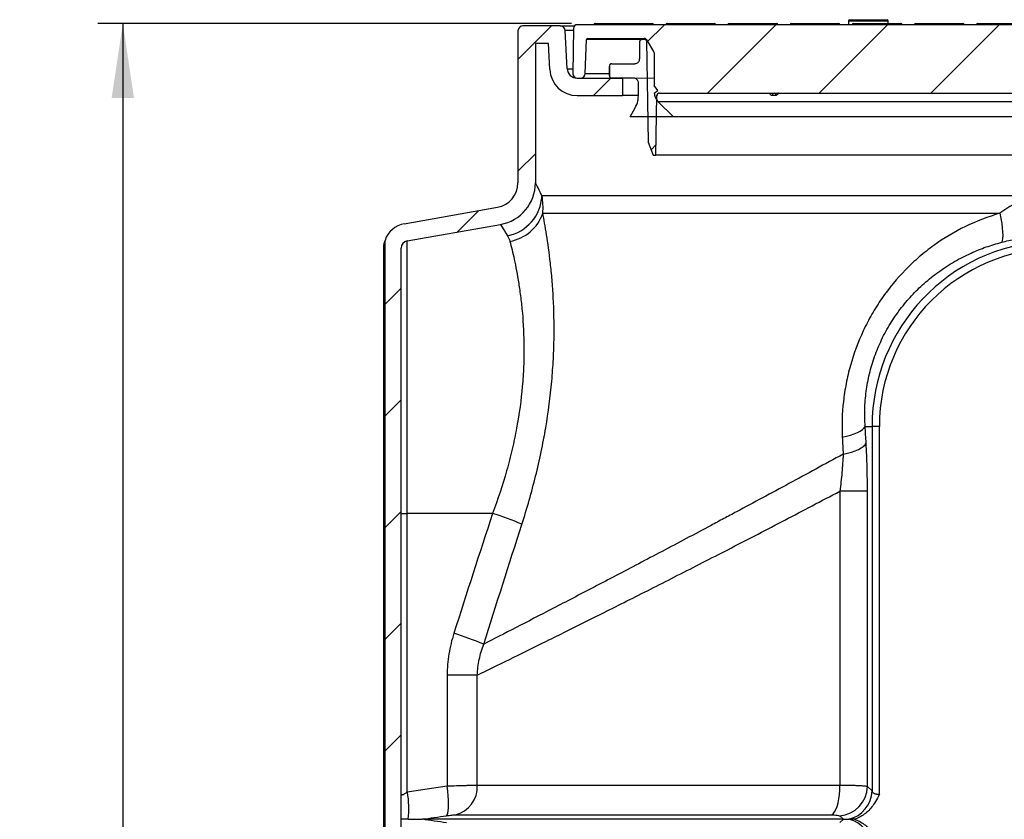
# Model space of a CAD drawing. Units: millimetres. Extents: x 743 to 2971, y 675 to 2614.
# Drawn here: x 743 to 1139, y 2292 to 2614 of the extents above; entities that cross this region are included whole.
import ezdxf

# ---------------------------------------------------------------- set-up
doc = ezdxf.new("R2010")
doc.units = ezdxf.units.MM
doc.header["$LTSCALE"] = 10
doc.layers.add('MAßLINIE_ZEICHNUNGEN', color=8, linetype='Continuous')
doc.styles.add('SLDTEXTSTYLE0', font='TXT', dxfattribs={"width": 0.605})
doc.dimstyles.new('SLDDIMSTYLE0', dxfattribs={"dimtxt": 30.819824, "dimasz": 30, "dimexe": 0, "dimexo": 0.0625, "dimgap": 7.704956, "dimtad": 1, "dimdec": 1, "dimrnd": 1e-09, "dimzin": 12, "dimdsep": 46, "dimtxsty": 'SLDTEXTSTYLE0', "dimsah": 1, "dimcen": 0.09, "dimadec": 0, "dimazin": 3, "dimtfac": 1, "dimtdec": 1, "dimtofl": 0, "dimtmove": 0, "dimatfit": 3, "dimfxl": 0, "dimfrac": 2, "dimtolj": 1, "dimtzin": 12, "dimarcsym": 0})

# ---------------------------------------------------------------- blocks, each defined once
blk = doc.blocks.new('SW_HATCH_0')
at = {"color": 0, "linetype": 'Continuous', "lineweight": 18}
for p, q in [((-409.25, 803.09), (-395.75, 816.58)), ((-357.54, 809.9), (-350.35, 817.08)), ((-332.95, 789.58), (-305.45, 817.08)), ((-288.05, 789.58), (-260.55, 817.08)), ((-243.15, 789.58), (-215.65, 817.08)), ((-372.25, 795.98), (-372.25, 800.99)), ((-378.85, 788.58), (-371.85, 795.58)), ((-354.49, 795.58), (-362.74, 795.58)), ((-355.73, 766.8), (-353.67, 768.86)), ((-409.25, 758.19), (-402.25, 765.19)), ((-433.76, 733.67), (-425.13, 742.3)), ((-462.75, 704.69), (-456.25, 711.19)), ((-462.75, 659.79), (-456.25, 666.29)), ((-462.75, 614.88), (-456.25, 621.38)), ((-462.75, 569.98), (-456.25, 576.48)), ((-462.75, 525.08), (-456.25, 531.58))]:
    blk.add_line(p, q, dxfattribs=at)
blk = doc.blocks.new('_D')
at = {"layer": 'MAßLINIE_ZEICHNUNGEN', "color": 7}
for p, q in [((965.34, 2612.32), (774.82, 2612.32)), ((784.82, 2612.32), (784.82, 1782.32)), ((951.8, 1782.32), (774.82, 1782.32))]:
    blk.add_line(p, q, dxfattribs=at)
for points in [[(784.82, 2612.32), (780.32, 2582.32), (789.32, 2582.32)], [(784.82, 1782.32), (789.32, 1812.32), (780.32, 1812.32)]]:
    blk.add_solid(points, dxfattribs=at)
at = {"layer": 'MAßLINIE_ZEICHNUNGEN', "color": 7, "insert": (743.89, 2194.03), "char_height": 31.75, "attachment_point": 1, "rotation": 90, "style": 'SLDTEXTSTYLE0'}
blk.add_mtext('830', dxfattribs=at)

msp = doc.modelspace()

# ---------------------------------------------------------------- linework, layer by layer
at = {"color": 7, "linetype": 'Continuous', "lineweight": 25}
for p, q in [((960.81, 2611.32), (945.81, 2611.32)), ((960.81, 2611.32), (966.54, 2611.32)), ((1190.81, 2611.82), (967.66, 2611.82)), ((975.34, 2612.32), (975.34, 2611.87)), ((975.34, 2612.32), (997.35, 2612.32)), ((975.34, 2611.87), (975.34, 2611.82)), ((997.35, 2611.87), (975.34, 2611.87)), ((976.61, 2612.32), (976.61, 2612.32)), ((981.24, 2612.32), (981.24, 2612.32)), ((997.35, 2612.32), (997.85, 2612.32)), ((997.35, 2612.32), (997.35, 2611.87)), ((997.36, 2611.82), (997.35, 2611.87)), ((998.35, 2611.87), (998.35, 2611.82)), ((1003.27, 2611.82), (1003.27, 2611.87)), ((1003.77, 2612.32), (1004.27, 2612.32)), ((1004.27, 2612.32), (1022.35, 2612.32)), ((1004.27, 2612.32), (1004.27, 2611.82)), ((1014.98, 2612.32), (1014.98, 2612.32)), ((1022.35, 2612.32), (1022.85, 2612.32)), ((1022.35, 2612.32), (1022.35, 2611.82)), ((1023.35, 2611.87), (1023.35, 2611.82)), ((1028.27, 2611.82), (1028.27, 2611.87)), ((1028.77, 2612.32), (1029.27, 2612.32)), ((1029.27, 2612.32), (1047.35, 2612.32)), ((1029.27, 2612.32), (1029.27, 2611.82)), ((1047.35, 2612.32), (1047.85, 2612.32)), ((1047.35, 2612.32), (1047.35, 2611.82)), ((1048.35, 2611.87), (1048.35, 2611.82)), ((1053.27, 2611.82), (1053.27, 2611.87)), ((1053.77, 2612.32), (1054.27, 2612.32)), ((1054.27, 2612.32), (1072.35, 2612.32)), ((1054.27, 2612.32), (1054.27, 2611.82)), ((1056.65, 2612.12), (1056.65, 2611.82)), ((1062.8, 2612.12), (1062.8, 2611.82)), ((1063.39, 2612.12), (1063.01, 2612.12)), ((1067.7, 2612.12), (1067.7, 2611.82)), ((1068.97, 2612.12), (1068.97, 2611.82)), ((1072.35, 2612.32), (1072.85, 2612.32)), ((1072.35, 2612.32), (1072.35, 2611.82)), ((1073.35, 2611.87), (1073.35, 2611.82)), ((1076.81, 2613.32), (1076.81, 2611.82)), ((1076.81, 2613.32), (1092.81, 2613.32)), ((1077.31, 2613.82), (1092.31, 2613.82)), ((1078.27, 2611.82), (1078.27, 2611.87)), ((1078.77, 2612.32), (1079.27, 2612.32)), ((1079.27, 2612.32), (1097.35, 2612.32)), ((1079.27, 2612.32), (1079.27, 2611.82)), ((1092.81, 2612.32), (1092.81, 2613.32)), ((1097.35, 2612.32), (1097.85, 2612.32)), ((1097.35, 2612.32), (1097.35, 2611.82)), ((1098.35, 2611.87), (1098.35, 2611.82)), ((1103.27, 2611.82), (1103.27, 2611.87)), ((1103.77, 2612.32), (1104.27, 2612.32)), ((1104.27, 2612.32), (1122.35, 2612.32)), ((1104.27, 2612.32), (1104.27, 2611.82)), ((1122.35, 2612.32), (1122.85, 2612.32)), ((1122.35, 2612.32), (1122.35, 2611.82)), ((1123.35, 2611.87), (1123.35, 2611.82)), ((1128.27, 2611.82), (1128.27, 2611.87)), ((1128.77, 2612.32), (1129.27, 2612.32)), ((1129.27, 2612.32), (1147.35, 2612.32)), ((1129.27, 2612.32), (1129.27, 2611.82)), ((943.81, 2609.32), (943.81, 2548.24)), ((963.61, 2594.11), (962.81, 2609.43)), ((966.14, 2609.43), (962.81, 2609.43)), ((966.16, 2610.35), (965.85, 2592.36)), ((956.07, 2604.32), (950.81, 2604.32)), ((950.81, 2604.32), (950.81, 2548.24)), ((956.62, 2593.75), (956.07, 2604.32)), ((970.88, 2592.25), (971.35, 2605.84)), ((993.59, 2605.84), (971.35, 2605.84)), ((971.85, 2606.32), (994.51, 2606.32)), ((992.74, 2604.87), (992.74, 2598.08)), ((995.09, 2605.84), (993.71, 2605.84)), ((995.09, 2605.84), (995.36, 2605.84)), ((995.51, 2605.34), (996.22, 2564.58)), ((998.43, 2601.03), (995.93, 2605.36)), ((998.56, 2600.54), (998.56, 2587.41)), ((980.62, 2591.29), (980.62, 2595.17)), ((981.59, 2596.14), (990.8, 2596.14)), ((963.61, 2594.11), (965.88, 2594.11)), ((970.88, 2592.25), (980.62, 2592.25)), ((967.61, 2590.32), (985.81, 2590.32)), ((967.85, 2590.32), (968.88, 2590.32)), ((990.32, 2590.32), (981.59, 2590.32)), ((985.81, 2590.32), (985.81, 2583.32)), ((992.26, 2583.22), (992.26, 2588.38)), ((1000.02, 2585.34), (998.56, 2587.41)), ((967.61, 2583.32), (985.81, 2583.32)), ((992.26, 2583.32), (985.81, 2583.32)), ((998.6, 2584.34), (1000.02, 2585.34)), ((999.31, 2559.32), (999.73, 2583.34)), ((999.74, 2583.41), (999.73, 2583.34)), ((999.73, 2583.34), (999.73, 2583.34)), ((1000.73, 2584.32), (1159.83, 2584.32)), ((1047.43, 2583.34), (1046.12, 2583.34)), ((1401.35, 2580.86), (1000.27, 2580.86)), ((1000.27, 2580.86), (1006.32, 2574.8)), ((988.9, 2574.8), (990.96, 2578.37)), ((1006.32, 2574.8), (988.9, 2574.8)), ((1395.29, 2574.8), (1006.32, 2574.8)), ((996.22, 2564.58), (998.13, 2559.32)), ((998.13, 2559.32), (999.31, 2559.32)), ((1402.31, 2559.32), (999.31, 2559.32)), ((1151.01, 2542.96), (953.47, 2542.96)), ((898.07, 2531.78), (935.55, 2538.39)), ((953.8, 2535.97), (1137.69, 2535.97)), ((899.29, 2524.89), (936.76, 2531.5)), ((890.31, 2139.09), (890.31, 2525.06)), ((899.29, 2415.32), (899.29, 2524.89)), ((889.81, 2142.21), (889.81, 2521.93)), ((896.81, 2245.42), (896.81, 2521.93)), ((1083.48, 2450.32), (1086.25, 2450.32)), ((1086.25, 2450.32), (1086.25, 2303.83)), ((1089.2, 2450.32), (1086.25, 2450.32)), ((1089.2, 2302.43), (1089.2, 2450.32)), ((1073.32, 2424.26), (1073.32, 2305.93)), ((1084.41, 2424.26), (1073.32, 2424.26)), ((1084.41, 2305.47), (1084.41, 2424.26)), ((896.81, 2415.32), (899.29, 2415.32)), ((933.59, 2415.32), (899.29, 2415.32)), ((899.29, 2303.25), (899.29, 2415.32)), ((915.32, 2350.28), (915.32, 2305.58)), ((927.45, 2350.28), (915.32, 2350.28)), ((927.45, 2305.93), (927.45, 2350.28)), ((915.32, 2305.58), (899.29, 2303.25)), ((1073.32, 2305.93), (927.45, 2305.93)), ((1086.25, 2303.83), (1084.41, 2305.47)), ((918.65, 2294.11), (1070.02, 2294.11)), ((1074.71, 2292.32), (905.2, 2292.32)), ((1073.25, 2293.66), (1074.71, 2292.32)), ((1074.71, 2292.32), (1073.25, 2290.99)), ((1079.25, 2292.32), (1076.98, 2292.32))]:
    msp.add_line(p, q, dxfattribs=at)
at = {"color": 7, "linetype": 'Continuous', "lineweight": 25, "flags": 128}
for points in [[(1004.27, 2611.82), (1004.07, 2611.83), (1003.89, 2611.84), (1003.71, 2611.85), (1003.56, 2611.85), (1003.44, 2611.86), (1003.35, 2611.86), (1003.29, 2611.87), (1003.27, 2611.87)], [(1023.35, 2611.87), (1023.33, 2611.87), (1023.29, 2611.87), (1023.22, 2611.86), (1023.12, 2611.86), (1022.99, 2611.85), (1022.85, 2611.85), (1022.69, 2611.84), (1022.52, 2611.83), (1022.35, 2611.82)], [(1029.27, 2611.82), (1029.07, 2611.83), (1028.89, 2611.84), (1028.71, 2611.85), (1028.56, 2611.85), (1028.44, 2611.86), (1028.35, 2611.86), (1028.29, 2611.87), (1028.27, 2611.87)], [(1048.35, 2611.87), (1048.33, 2611.87), (1048.29, 2611.87), (1048.22, 2611.86), (1048.12, 2611.86), (1047.99, 2611.85), (1047.85, 2611.85), (1047.69, 2611.84), (1047.52, 2611.83), (1047.35, 2611.82)], [(1054.27, 2611.82), (1054.07, 2611.83), (1053.89, 2611.84), (1053.71, 2611.85), (1053.56, 2611.85), (1053.44, 2611.86), (1053.35, 2611.86), (1053.29, 2611.87), (1053.27, 2611.87)], [(1073.35, 2611.87), (1073.33, 2611.87), (1073.27, 2611.86), (1073.18, 2611.86), (1073.06, 2611.85), (1072.91, 2611.85), (1072.73, 2611.84), (1072.54, 2611.83), (1072.35, 2611.82)], [(1079.27, 2611.82), (1079.07, 2611.83), (1078.89, 2611.84), (1078.71, 2611.85), (1078.56, 2611.85), (1078.44, 2611.86), (1078.35, 2611.86), (1078.29, 2611.87), (1078.27, 2611.87)], [(1098.35, 2611.87), (1098.33, 2611.87), (1098.27, 2611.86), (1098.18, 2611.86), (1098.06, 2611.85), (1097.91, 2611.85), (1097.73, 2611.84), (1097.54, 2611.83), (1097.35, 2611.82)], [(1104.27, 2611.82), (1104.07, 2611.83), (1103.89, 2611.84), (1103.71, 2611.85), (1103.56, 2611.85), (1103.44, 2611.86), (1103.35, 2611.86), (1103.29, 2611.87), (1103.27, 2611.87)], [(1123.35, 2611.87), (1123.33, 2611.87), (1123.29, 2611.87), (1123.22, 2611.86), (1123.12, 2611.86), (1122.99, 2611.85), (1122.85, 2611.85), (1122.69, 2611.84), (1122.52, 2611.83), (1122.35, 2611.82)], [(1129.27, 2611.82), (1129.07, 2611.83), (1128.89, 2611.84), (1128.71, 2611.85), (1128.56, 2611.85), (1128.44, 2611.86), (1128.35, 2611.86), (1128.29, 2611.87), (1128.27, 2611.87)], [(999.73, 2583.34), (999.75, 2583.53), (999.81, 2583.72), (999.81, 2583.72)], [(1137.69, 2535.97), (1138.09, 2533.89), (1138.41, 2531.92), (1138.64, 2530.11), (1138.78, 2528.48), (1138.83, 2527.07), (1138.78, 2525.89), (1138.64, 2524.98), (1138.41, 2524.35)], [(1074.29, 2445.92), (1076.03, 2446.33), (1077.64, 2446.79), (1079.1, 2447.3), (1080.38, 2447.85), (1081.48, 2448.44), (1082.37, 2449.05), (1083.04, 2449.68), (1083.48, 2450.32)], [(1074.62, 2439.14), (1076.37, 2439.54), (1077.99, 2440), (1079.46, 2440.51), (1080.75, 2441.07), (1081.86, 2441.65), (1082.75, 2442.27), (1083.43, 2442.9), (1083.88, 2443.54)], [(915.1, 2293.76), (915.38, 2294.12), (915.61, 2294.78), (915.77, 2295.72), (915.87, 2296.93), (915.89, 2298.37), (915.85, 2300), (915.74, 2301.77), (915.56, 2303.65), (915.32, 2305.58)], [(1070.02, 2294.11), (1070.62, 2294.57), (1071.19, 2295.31), (1071.71, 2296.3), (1072.18, 2297.53), (1072.58, 2298.95), (1072.9, 2300.54), (1073.13, 2302.26), (1073.27, 2304.07), (1073.32, 2305.93)]]:
    msp.add_lwpolyline(points, dxfattribs=at)
at = {"color": 7, "linetype": 'Continuous', "lineweight": 25}
for centre, radius, start, end in [((945.81, 2609.32), 2, 90, 180), ((960.81, 2609.32), 2, 3, 90), ((967.66, 2610.32), 1.5, 90, 179), ((974.84, 2611.82), 0.5, 90.0034, 180.0023), ((997.85, 2611.82), 0.5, 5, 90), ((1003.77, 2611.82), 0.5, 90, 175), ((1022.85, 2611.82), 0.5, 5, 90), ((1028.77, 2611.82), 0.5, 90, 175), ((1047.85, 2611.82), 0.5, 5, 90), ((1053.77, 2611.82), 0.5, 90, 175), ((1072.85, 2611.82), 0.5, 5, 90), ((1077.31, 2613.32), 0.5, 90, 180), ((1078.77, 2611.82), 0.5, 90, 175), ((1092.31, 2613.32), 0.5, 0, 90), ((1097.85, 2611.82), 0.5, 5, 90), ((1103.77, 2611.82), 0.5, 90, 175), ((1122.85, 2611.82), 0.5, 5, 90), ((1128.77, 2611.82), 0.5, 90, 175), ((971.85, 2605.82), 0.5, 90, 178), ((994.51, 2605.32), 1, 1, 90), ((967.61, 2594.32), 11, 183, 270), ((967.61, 2594.32), 4, 183, 270), ((967.85, 2592.32), 2, 179, 270), ((968.88, 2592.32), 2, 270, 358), ((1000.73, 2583.32), 1, 90, 179), ((1000.73, 2583.32), 1, 89.9994, 156.7428), ((1047.02, 2583.43), 0.903, 98.2469, 185.6422), ((1048.33, 2583.43), 0.901, 98.542, 185.8212), ((933.81, 2548.24), 10, 280, 0), ((933.81, 2548.24), 17, 280, 0), ((936.17, 2543.92), 17.33, 281.4243, 356.8031), ((937.53, 2541.67), 17.24, 280.2242, 340.7075), ((899.81, 2521.93), 10, 100, 161.8051), ((899.81, 2521.93), 3, 100, 180), ((1160.81, 2450.32), 74.56, 6.3198, 180), ((1160.81, 2450.32), 71.61, 0, 180), ((889.51, 2279.15), 143.14, 67.0214, 72.0619), ((875.89, 2233.62), 139.99, 67.2506, 72.4845), ((915.75, 2305.46), 11.71, 284.3506, 2.3113), ((865.27, 2296.87), 34.62, 352.4581, 10.6182), ((1072.18, 2305.84), 12.23, 275.0154, 358.2871), ((1074, 2304.21), 12.25, 284.0763, 358.2174), ((1074, 2280.44), 12.25, 1.7824, 75.9239)]:
    msp.add_arc(centre, radius, start, end, dxfattribs=at)
msp.add_ellipse((997.35, 2611.82), major_axis=(1, 0.04), ratio=0.04333, start_param=0.001899, end_param=1.565099, dxfattribs=at)
for points, knots in [([(974.84, 2612.32), (974.84, 2612.32), (974.85, 2612.32), (974.93, 2612.32), (975.06, 2612.32), (975.2, 2612.32), (975.3, 2612.32), (975.34, 2612.32)], [0, 0, 0, 0, 0.213651, 0.42731, 0.640612, 0.853122, 1, 1, 1, 1]), ([(1062.8, 2612.12), (1062.14, 2612.12), (1060.82, 2612.12), (1059.19, 2612.12), (1057.99, 2612.12), (1057.22, 2612.12), (1056.73, 2612.12), (1056.68, 2612.12), (1056.65, 2612.12)], [0, 0, 0, 0, 0.250441, 0.500491, 0.625601, 0.750467, 0.875117, 1, 1, 1, 1]), ([(1067.7, 2612.12), (1067.28, 2612.12), (1066.45, 2612.12), (1064.77, 2612.12), (1063.55, 2612.12), (1062.8, 2612.12)], [0, 0, 0, 0, 0.279546, 0.559679, 1, 1, 1, 1]), ([(1068.97, 2612.12), (1068.95, 2612.12), (1068.92, 2612.12), (1068.54, 2612.12), (1068.02, 2612.12), (1067.7, 2612.12)], [0, 0, 0, 0, 0.280658, 0.561049, 1, 1, 1, 1]), ([(993.71, 2605.84), (993.69, 2605.84), (993.56, 2605.84), (993.33, 2605.78), (993.05, 2605.6), (992.84, 2605.34), (992.75, 2605.08), (992.75, 2604.92), (992.74, 2604.87)], [0, 0, 0, 0, 0.042066, 0.256722, 0.471382, 0.686033, 0.900692, 1, 1, 1, 1]), ([(995.93, 2605.36), (995.88, 2605.44), (995.76, 2605.61), (995.48, 2605.78), (995.24, 2605.84), (995.12, 2605.84), (995.09, 2605.84)], [0, 0, 0, 0, 0.294678, 0.616673, 0.938683, 1, 1, 1, 1]), ([(998.56, 2600.54), (998.56, 2600.65), (998.54, 2600.82), (998.47, 2600.97), (998.43, 2601.03)], [0, 0, 0, 0, 0.595645, 1, 1, 1, 1]), ([(981.59, 2596.14), (981.57, 2596.14), (981.44, 2596.14), (981.2, 2596.08), (980.92, 2595.9), (980.72, 2595.64), (980.63, 2595.38), (980.62, 2595.22), (980.62, 2595.17)], [0, 0, 0, 0, 0.042066, 0.256722, 0.471382, 0.686033, 0.900691, 1, 1, 1, 1]), ([(990.8, 2596.14), (990.85, 2596.15), (991.11, 2596.15), (991.58, 2596.27), (992.14, 2596.62), (992.54, 2597.15), (992.72, 2597.67), (992.74, 2597.98), (992.74, 2598.08)], [0, 0, 0, 0, 0.042134, 0.25679, 0.471447, 0.686102, 0.900757, 1, 1, 1, 1]), ([(980.62, 2591.29), (980.63, 2591.2), (980.64, 2591), (980.79, 2590.72), (981.02, 2590.48), (981.31, 2590.35), (981.5, 2590.33), (981.59, 2590.32)], [0, 0, 0, 0, 0.182943, 0.397608, 0.612268, 0.82693, 1, 1, 1, 1]), ([(992.26, 2588.38), (992.24, 2588.57), (992.21, 2588.97), (991.92, 2589.54), (991.45, 2590), (990.89, 2590.28), (990.5, 2590.31), (990.32, 2590.32)], [0, 0, 0, 0, 0.183008, 0.39767, 0.612335, 0.826996, 1, 1, 1, 1]), ([(990.96, 2578.37), (991.39, 2579.28), (992.13, 2580.82), (992.22, 2582.52), (992.26, 2583.22)], [0, 0, 0, 0, 0.588181, 1, 1, 1, 1]), ([(998.6, 2584.34), (998.72, 2583.76), (998.96, 2582.53), (999.73, 2581.41), (1000.23, 2580.9), (1000.27, 2580.86)], [0, 0, 0, 0, 0.454416, 0.952915, 1, 1, 1, 1]), ([(999.74, 2583.44), (999.74, 2583.43), (999.74, 2583.4), (999.74, 2583.41), (999.74, 2583.43), (999.74, 2583.46), (999.76, 2583.55), (999.77, 2583.64), (999.81, 2583.7), (999.82, 2583.72)], [0, 0, 0, 0, 0.26746, 0.448646, 0.528654, 0.594967, 0.683536, 0.931507, 1, 1, 1, 1]), ([(1046.12, 2583.34), (1046.03, 2583.35), (1045.8, 2583.37), (1045.45, 2583.6), (1045.17, 2583.95), (1045.08, 2584.24), (1045.05, 2584.32)], [0, 0, 0, 0, 0.198621, 0.526665, 0.854279, 1, 1, 1, 1]), ([(1048.56, 2584.32), (1048.56, 2584.31), (1048.5, 2584.09), (1048.26, 2583.76), (1047.87, 2583.41), (1047.58, 2583.36), (1047.43, 2583.34)], [0, 0, 0, 0, 0.022517, 0.34794, 0.673801, 1, 1, 1, 1]), ([(1048.15, 2584.32), (1048.16, 2584.32), (1048.17, 2584.33), (1048.19, 2584.32), (1048.19, 2584.32)], [0, 0, 0, 0, 0.8417053, 1, 1, 1, 1]), ([(953.47, 2542.96), (952.6, 2544.71), (951.94, 2546.02), (951.04, 2547.79), (950.81, 2548.24), (950.81, 2548.24)], [0, 0, 0, 0, 0.5, 0.5, 1, 1, 1, 1]), ([(953.8, 2535.97), (953.92, 2537.21), (953.93, 2538.41), (953.81, 2540.74), (953.67, 2541.87), (953.47, 2542.96)], [0, 0, 0, 0, 0.5, 0.5, 1, 1, 1, 1]), ([(1151.01, 2542.96), (1148.59, 2542.22), (1146.29, 2541.24), (1141.87, 2538.88), (1139.75, 2537.51), (1137.69, 2535.97)], [0, 0, 0, 0, 0.5, 0.5, 1, 1, 1, 1]), ([(945.39, 2410.92), (947.46, 2417.35), (949.3, 2423.8), (951.71, 2433.52), (952.45, 2436.76), (953.47, 2441.64), (953.8, 2443.27), (954.41, 2446.5), (954.69, 2448.1), (956.04, 2456.09), (956.85, 2462.33), (957.67, 2471.47), (957.88, 2474.47), (958.11, 2478.92), (958.17, 2480.4), (958.27, 2483.3), (958.3, 2484.73), (958.4, 2491.78), (958.28, 2497.09), (957.88, 2504.54), (957.71, 2506.94), (957.42, 2510.42), (957.31, 2511.55), (957.09, 2513.78), (956.98, 2514.88), (956.38, 2520.2), (955.85, 2523.98), (954.79, 2530.66), (954.26, 2533.55), (953.8, 2535.97)], [0, 0, 0, 0, 0.125, 0.125, 0.1875, 0.1875, 0.21875, 0.21875, 0.25, 0.25, 0.375, 0.375, 0.4375, 0.4375, 0.46875, 0.46875, 0.5, 0.5, 0.625, 0.625, 0.6875, 0.6875, 0.71875, 0.71875, 0.75, 0.75, 0.875, 0.875, 1, 1, 1, 1]), ([(1137.69, 2535.97), (1132.91, 2534.6), (1128.28, 2532.83), (1119.33, 2528.47), (1115.09, 2525.93), (1109.07, 2521.59), (1107.13, 2520.06), (1104.29, 2517.62), (1103.36, 2516.79), (1101.53, 2515.07), (1100.64, 2514.19), (1096.26, 2509.73), (1093.09, 2505.89), (1089.52, 2500.75), (1088.83, 2499.71), (1087.49, 2497.58), (1086.83, 2496.5), (1084.95, 2493.22), (1083.79, 2491), (1080.62, 2484.23), (1078.89, 2479.59), (1077.22, 2473.61), (1076.91, 2472.41), (1076.34, 2469.99), (1076.08, 2468.78), (1075.38, 2465.16), (1075.01, 2462.74), (1074.21, 2455.52), (1074.06, 2450.72), (1074.29, 2445.92)], [0, 0, 0, 0, 0.125, 0.125, 0.25, 0.25, 0.3125, 0.3125, 0.34375, 0.34375, 0.375, 0.375, 0.5, 0.5, 0.53125, 0.53125, 0.5625, 0.5625, 0.625, 0.625, 0.75, 0.75, 0.78125, 0.78125, 0.8125, 0.8125, 0.875, 0.875, 1, 1, 1, 1]), ([(936.76, 2531.5), (936.76, 2531.5), (937.01, 2531.11), (937.96, 2529.59), (938.67, 2528.45), (939.6, 2526.94)], [0, 0, 0, 0, 0.5, 0.5, 1, 1, 1, 1]), ([(889.81, 2521.93), (889.81, 2522.47), (889.85, 2523), (890.02, 2524.05), (890.15, 2524.56), (890.31, 2525.06)], [0, 0, 0, 0, 0.5, 0.5, 1, 1, 1, 1]), ([(940.59, 2524.7), (941.11, 2522.66), (941.7, 2520.23), (942.9, 2514.6), (943.52, 2511.39), (944.24, 2506.87), (944.38, 2505.94), (944.65, 2504.03), (944.78, 2503.05), (945.15, 2500.07), (945.38, 2498), (945.94, 2491.57), (946.18, 2486.96), (946.21, 2480.79), (946.2, 2479.53), (946.16, 2476.98), (946.12, 2475.68), (945.96, 2471.74), (945.79, 2469.08), (945.08, 2460.98), (944.33, 2455.44), (943.01, 2448.33), (942.73, 2446.9), (942.28, 2444.74), (942.12, 2444.02), (941.8, 2442.57), (941.64, 2441.85), (940.79, 2438.22), (940.04, 2435.33), (937.6, 2426.7), (935.71, 2420.99), (933.59, 2415.32)], [0, 0, 0, 0, 0.125, 0.125, 0.25, 0.25, 0.28125, 0.28125, 0.3125, 0.3125, 0.375, 0.375, 0.5, 0.5, 0.53125, 0.53125, 0.5625, 0.5625, 0.625, 0.625, 0.75, 0.75, 0.78125, 0.78125, 0.796875, 0.796875, 0.8125, 0.8125, 0.875, 0.875, 1, 1, 1, 1]), ([(939.6, 2526.94), (939.8, 2526.61), (939.99, 2526.26), (940.33, 2525.52), (940.48, 2525.12), (940.59, 2524.7)], [0, 0, 0, 0, 0.5, 0.5, 1, 1, 1, 1]), ([(1083.48, 2450.32), (1083.39, 2452.63), (1083.19, 2457.25), (1083.8, 2464.34), (1085.09, 2471.43), (1087.18, 2478.42), (1090, 2485.2), (1093.47, 2491.6), (1097.54, 2497.52), (1102.1, 2502.92), (1107.27, 2507.98), (1113.05, 2512.59), (1119.39, 2516.69), (1125.79, 2519.96), (1132.14, 2522.55), (1136.32, 2523.75), (1138.41, 2524.35)], [0, 0, 0, 0, 0.072741, 0.145693, 0.218369, 0.290468, 0.362852, 0.43496, 0.504363, 0.573995, 0.643445, 0.718602, 0.793973, 0.869166, 0.934582, 1, 1, 1, 1]), ([(1138.41, 2524.35), (1140.31, 2524.8), (1144.14, 2525.71), (1148.03, 2526.16), (1149.99, 2526.38)], [0, 0, 0, 0, 0.498413, 1, 1, 1, 1]), ([(1084.41, 2424.26), (1084.4, 2425.87), (1084.39, 2429.1), (1084.29, 2433.95), (1084.13, 2438.79), (1083.96, 2441.96), (1083.88, 2443.54)], [0, 0, 0, 0, 0.246803, 0.493582, 0.746806, 1, 1, 1, 1]), ([(1074.62, 2439.14), (1067.25, 2435.12), (1059.99, 2431.18), (1045.7, 2423.46), (1038.67, 2419.68), (1030.03, 2415.05), (1028.31, 2414.13), (1024.88, 2412.31), (1023.18, 2411.4), (1018.11, 2408.7), (1014.78, 2406.92), (1004.93, 2401.7), (998.55, 2398.34), (986.21, 2391.84), (980.24, 2388.71), (971.59, 2384.2), (968.77, 2382.73), (963.22, 2379.85), (960.52, 2378.45), (952.65, 2374.37), (947.7, 2371.81), (938.4, 2367.02), (934.05, 2364.78), (930.02, 2362.72)], [0, 0, 0, 0, 0.125, 0.125, 0.25, 0.25, 0.28125, 0.28125, 0.3125, 0.3125, 0.375, 0.375, 0.5, 0.5, 0.625, 0.625, 0.6875, 0.6875, 0.75, 0.75, 0.875, 0.875, 1, 1, 1, 1]), ([(1074.62, 2439.14), (1074.52, 2436.69), (1074.35, 2434.23), (1073.91, 2429.27), (1073.64, 2426.77), (1073.32, 2424.26)], [0, 0, 0, 0, 0.5, 0.5, 1, 1, 1, 1]), ([(927.45, 2350.28), (931.45, 2352.23), (935.77, 2354.35), (945.05, 2358.9), (950, 2361.34), (957.88, 2365.23), (960.58, 2366.57), (964.74, 2368.64), (966.15, 2369.34), (969, 2370.76), (970.44, 2371.48), (977.72, 2375.11), (983.75, 2378.13), (996.22, 2384.41), (1002.66, 2387.67), (1015.92, 2394.43), (1022.75, 2397.92), (1033.28, 2403.35), (1036.83, 2405.18), (1043.97, 2408.88), (1047.57, 2410.75), (1058.46, 2416.43), (1065.84, 2420.3), (1073.32, 2424.26)], [0, 0, 0, 0, 0.125, 0.125, 0.25, 0.25, 0.3125, 0.3125, 0.34375, 0.34375, 0.375, 0.375, 0.5, 0.5, 0.625, 0.625, 0.75, 0.75, 0.8125, 0.8125, 0.875, 0.875, 1, 1, 1, 1]), ([(918.02, 2367.12), (917.15, 2364.39), (916.47, 2361.62), (915.56, 2356.01), (915.32, 2353.16), (915.32, 2350.28)], [0, 0, 0, 0, 0.5, 0.5, 1, 1, 1, 1]), ([(927.45, 2350.28), (927.53, 2352.44), (927.8, 2354.55), (928.67, 2358.7), (929.27, 2360.73), (930.02, 2362.72)], [0, 0, 0, 0, 0.5, 0.5, 1, 1, 1, 1]), ([(927.45, 2305.93), (926.84, 2305.93), (926.12, 2305.92), (924.86, 2305.9), (924.4, 2305.89), (923.45, 2305.86), (922.95, 2305.85), (921.9, 2305.82), (921.36, 2305.8), (920.24, 2305.77), (919.65, 2305.75), (917.85, 2305.68), (916.61, 2305.63), (915.32, 2305.58)], [0, 0, 0, 0, 0.25, 0.25, 0.375, 0.375, 0.5, 0.5, 0.625, 0.625, 0.75, 0.75, 1, 1, 1, 1]), ([(1084.41, 2305.47), (1084.2, 2305.52), (1083.77, 2305.6), (1082.55, 2305.71), (1080.94, 2305.8), (1078.94, 2305.87), (1076.62, 2305.91), (1074.69, 2305.93), (1073.56, 2305.93), (1073.32, 2305.93)], [0, 0, 0, 0, 0.159515, 0.319029, 0.479374, 0.639716, 0.798787, 0.957857, 1, 1, 1, 1]), ([(899.29, 2303.25), (898.99, 2303.03), (898.69, 2302.82), (898.26, 2302.56), (898.11, 2302.47), (897.84, 2302.33), (897.71, 2302.27), (897.47, 2302.16), (897.36, 2302.12), (897.16, 2302.07), (897.08, 2302.06), (896.94, 2302.06), (896.89, 2302.08), (896.83, 2302.14), (896.81, 2302.19), (896.81, 2302.25)], [0, 0, 0, 0, 0.25, 0.25, 0.375, 0.375, 0.5, 0.5, 0.625, 0.625, 0.75, 0.75, 0.875, 0.875, 1, 1, 1, 1]), ([(1089.2, 2302.43), (1089.2, 2302.42), (1089.07, 2302.15), (1088.49, 2300.89), (1087.44, 2298.95), (1085.82, 2296.77), (1084.13, 2295.06), (1082.23, 2293.67), (1080.57, 2292.8), (1079.55, 2292.43), (1079.25, 2292.32)], [0, 0, 0, 0, 0.001499, 0.062675, 0.284891, 0.452262, 0.619488, 0.776827, 0.9341, 1, 1, 1, 1]), ([(1089.2, 2302.43), (1089.15, 2302.42), (1088.84, 2302.36), (1088.45, 2302.34), (1087.87, 2302.38), (1087.52, 2302.47), (1087, 2302.71), (1086.5, 2303.11), (1086.33, 2303.58), (1086.25, 2303.83)], [0, 0, 0, 0, 0.0321383, 0.2137985, 0.2520619, 0.4374685, 0.4803206, 0.7290532, 1, 1, 1, 1]), ([(915.1, 2293.76), (915.47, 2293.81), (915.83, 2293.86), (916.54, 2293.95), (916.87, 2293.99), (917.48, 2294.05), (917.76, 2294.07), (918.26, 2294.1), (918.47, 2294.11), (918.65, 2294.11)], [0, 0, 0, 0, 0.25, 0.25, 0.5, 0.5, 0.75, 0.75, 1, 1, 1, 1]), ([(1070.02, 2294.11), (1070.09, 2294.11), (1070.68, 2294.11), (1071.71, 2294.06), (1072.81, 2293.9), (1073.1, 2293.74), (1073.25, 2293.66)], [0, 0, 0, 0, 0.042006, 0.358331, 0.678831, 1, 1, 1, 1]), ([(899.58, 2292.32), (900.12, 2292.32), (900.65, 2292.32), (901.68, 2292.32), (902.19, 2292.32), (903.17, 2292.32), (903.64, 2292.32), (904.31, 2292.32), (904.52, 2292.32), (904.9, 2292.32), (905.07, 2292.32), (905.2, 2292.32)], [0, 0, 0, 0, 0.25, 0.25, 0.5, 0.5, 0.75, 0.75, 0.875, 0.875, 1, 1, 1, 1]), ([(1074.71, 2292.32), (1074.95, 2292.32), (1075.76, 2292.32), (1076.46, 2292.32), (1076.93, 2292.32), (1076.98, 2292.32)], [0, 0, 0, 0, 0.268265, 0.918793, 1, 1, 1, 1]), ([(1079.25, 2292.32), (1079.55, 2292.22), (1080.57, 2291.85), (1082.23, 2290.98), (1084.13, 2289.59), (1085.82, 2287.88), (1087.44, 2285.7), (1088.49, 2283.76), (1089.07, 2282.5), (1089.2, 2282.22), (1089.2, 2282.22)], [0, 0, 0, 0, 0.065899, 0.223172, 0.380511, 0.547737, 0.715109, 0.937323, 0.9985, 1, 1, 1, 1])]:
    msp.add_open_spline(points, degree=3, knots=knots, dxfattribs=at)
for points in [[(1083.88, 2443.54), (1083.75, 2445.8), (1083.62, 2448.06), (1083.48, 2450.32)], [(1074.29, 2445.92), (1074.4, 2443.66), (1074.51, 2441.4), (1074.62, 2439.14)], [(933.59, 2415.32), (928.35, 2399.27), (923.16, 2383.21), (918.02, 2367.12)], [(930.02, 2362.72), (935.1, 2378.8), (940.22, 2394.87), (945.39, 2410.92)], [(905.2, 2292.32), (908.5, 2292.81), (911.8, 2293.28), (915.1, 2293.76)], [(899.58, 2292.32), (898.67, 2292.32), (897.78, 2292.32), (896.94, 2292.32)], [(915.1, 2290.89), (911.8, 2291.36), (908.5, 2291.84), (905.2, 2292.32)]]:
    msp.add_open_spline(points, degree=3, dxfattribs=at)

# ---------------------------------------------------------------- block references
at = {"color": 7, "linetype": 'Continuous', "lineweight": 18}
msp.add_blockref('SW_HATCH_0', (1353.06, 1794.74), dxfattribs=at)

# ---------------------------------------------------------------- dimensions: what is measured, and where the dimension line sits
at = {"layer": 'MAßLINIE_ZEICHNUNGEN', "color": 7}
dim = msp.add_linear_dim(base=(784.82, 1782.32), p1=(975.34, 2612.32), p2=(961.8, 1782.32), angle=90, dimstyle='SLDDIMSTYLE0', dxfattribs=at)
dim.commit()
dim.dimension.update_dxf_attribs({"geometry": '_D', "text_midpoint": (784.82, 2229.31), "dimtype": 160})

doc.saveas('drawing.dxf')
